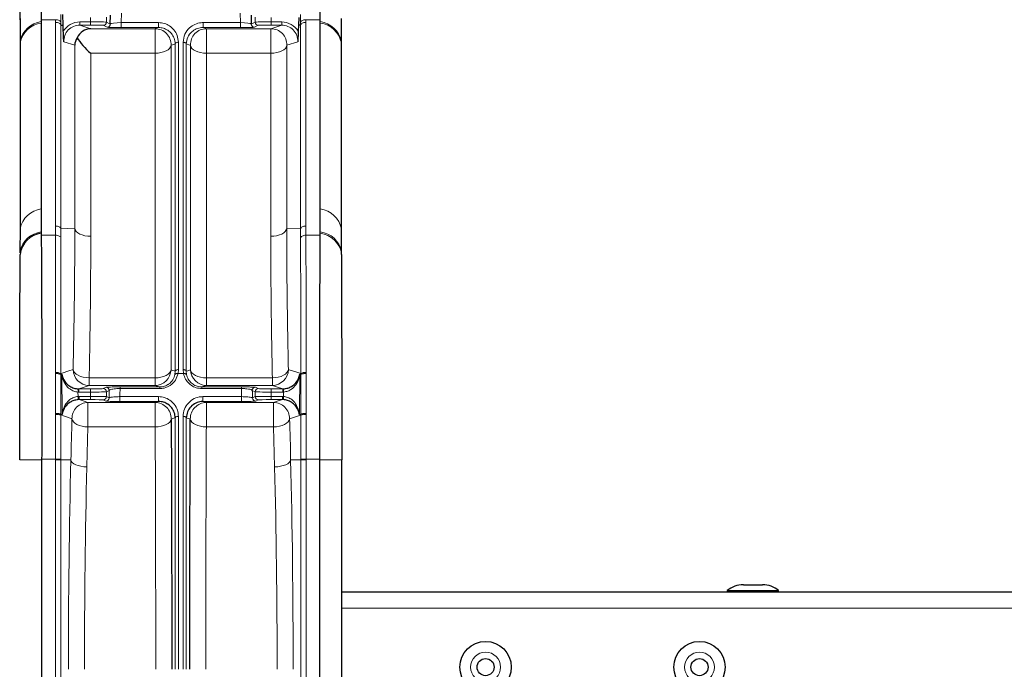
# Model space of a CAD drawing. Units: millimetres. Extents: x 0 to 841, y 0 to 594.
# Drawn here: x 646 to 665, y 361 to 373 of the extents above; entities that cross this region are included whole.
import ezdxf

# ---------------------------------------------------------------- set-up
doc = ezdxf.new("R2010")
doc.units = ezdxf.units.MM

msp = doc.modelspace()

# ---------------------------------------------------------------- linework, layer by layer
at = {"color": 7, "linetype": 'Continuous', "lineweight": 30}
for p, q in [((646.70195, 373.09584), (646.70855, 372.74074)), ((651.92584, 372.74074), (651.93244, 373.09584)), ((647.11672, 372.64078), (647.11008, 372.84078)), ((646.31189, 372.76457), (646.31321, 372.4364)), ((646.70855, 372.74074), (646.70905, 372.70476)), ((646.70905, 372.70476), (646.70916, 372.67777)), ((646.70916, 372.67777), (646.70916, 369.20473)), ((647.99954, 372.6596), (648.00313, 372.82377)), ((650.63126, 372.82377), (650.63485, 372.6596)), ((651.52235, 372.78182), (651.51767, 372.64078)), ((651.92523, 372.67777), (651.92534, 372.70476)), ((651.92523, 369.20473), (651.92523, 372.67777)), ((651.92534, 372.70476), (651.92584, 372.74074)), ((647.07628, 372.64078), (647.11672, 372.64078)), ((647.12062, 372.52398), (647.11672, 372.64078)), ((651.51767, 372.64078), (651.51377, 372.52398)), ((651.5581, 372.64078), (651.51767, 372.64078)), ((652.32116, 372.33754), (652.32125, 372.49653)), ((646.31308, 372.33881), (646.31312, 372.30934)), ((646.31336, 372.30722), (646.31336, 368.83418)), ((652.32074, 372.32495), (652.32101, 372.33954)), ((652.32103, 368.83418), (652.32103, 372.30722)), ((652.32145, 372.31092), (652.32142, 372.33981)), ((646.70916, 369.20473), (646.7083, 368.77565)), ((651.92609, 368.77565), (651.92523, 369.20473)), ((646.31179, 368.83461), (646.30859, 368.40758)), ((652.32343, 368.40749), (652.3216, 368.83445)), ((646.7083, 368.77565), (646.70819, 368.74897)), ((646.70819, 368.74897), (646.70824, 368.71249)), ((651.9262, 368.74897), (651.92609, 368.77565)), ((651.92615, 368.71249), (651.9262, 368.74897)), ((646.30732, 368.40789), (646.30714, 368.38133)), ((652.32069, 368.35427), (652.32211, 368.38066)), ((652.32279, 368.38096), (652.32257, 368.4075)), ((646.71591, 364.52594), (646.71589, 364.51189)), ((646.71589, 364.51189), (646.71589, 334.44078)), ((651.9185, 364.51189), (651.91848, 364.52594)), ((651.9185, 334.44078), (651.9185, 364.51189)), ((652.32923, 334.44078), (652.32923, 364.51189)), ((659.83719, 362.18079), (660.19719, 362.18079)), ((677.10516, 362.04079), (652.32923, 362.04079)), ((659.53719, 362.07078), (659.53719, 362.04079)), ((659.53719, 362.07078), (660.49719, 362.07078)), ((660.49719, 362.04079), (660.49719, 362.07078))]:
    msp.add_line(p, q, dxfattribs=at)
at = {"color": 8, "linetype": 'Continuous', "lineweight": 0}
for p, q in [((648.20615, 372.8609), (648.20233, 372.68633)), ((650.43206, 372.68633), (650.42824, 372.8609)), ((646.97648, 372.74074), (646.70855, 372.74074)), ((646.97648, 372.69114), (646.97648, 372.74074)), ((646.97648, 368.88328), (646.97648, 372.69114)), ((647.07629, 372.69038), (647.07628, 372.64078)), ((647.43016, 372.69974), (647.43016, 372.63976)), ((647.43016, 372.69974), (647.62749, 372.69974)), ((647.62749, 372.69974), (647.62749, 372.78182)), ((647.62749, 372.69974), (647.62749, 372.63976)), ((647.9273, 372.78587), (647.9273, 372.6957)), ((647.9273, 372.6957), (647.99954, 372.6596)), ((648.20233, 372.68633), (648.90141, 372.68633)), ((648.20233, 372.68633), (648.20233, 372.59447)), ((648.90141, 372.68633), (648.90141, 372.59447)), ((649.73298, 372.68633), (650.43206, 372.68633)), ((649.73298, 372.59447), (649.73298, 372.68633)), ((650.43206, 372.59447), (650.43206, 372.68633)), ((650.63485, 372.6596), (650.70708, 372.6957)), ((650.70708, 372.6957), (650.70708, 372.78587)), ((651.0069, 372.78182), (651.0069, 372.69974)), ((651.0069, 372.63976), (651.0069, 372.69974)), ((651.0069, 372.69974), (651.20423, 372.69974)), ((651.20423, 372.63976), (651.20423, 372.69974)), ((651.5581, 372.64078), (651.5581, 372.69038)), ((651.6579, 372.74074), (651.65791, 372.69112)), ((651.92584, 372.74074), (651.6579, 372.74074)), ((651.65791, 372.69112), (651.65791, 368.88328)), ((647.07628, 372.64078), (647.07628, 368.83294)), ((647.62749, 372.63976), (647.43016, 372.63976)), ((647.43016, 372.63976), (647.63298, 372.57299)), ((647.63298, 372.57299), (648.8362, 372.57299)), ((647.93957, 372.59961), (647.86734, 372.63572)), ((648.90141, 372.59447), (648.20233, 372.59447)), ((648.8362, 372.11364), (648.8362, 372.57299)), ((650.43206, 372.59447), (649.73298, 372.59447)), ((649.79819, 372.57299), (651.00141, 372.57299)), ((649.79819, 372.57299), (649.79819, 372.11364)), ((650.76705, 372.63572), (650.69482, 372.59961)), ((651.00141, 372.57299), (651.20423, 372.63976)), ((651.00141, 372.11364), (651.00141, 372.57299)), ((651.20423, 372.63976), (651.0069, 372.63976)), ((651.5581, 368.83294), (651.5581, 372.64078)), ((647.33355, 372.26304), (647.13007, 372.33003)), ((649.21371, 366.17059), (649.21371, 372.28891)), ((649.2736, 372.31882), (649.2736, 366.2005)), ((649.36079, 366.2005), (649.36079, 372.31882)), ((649.42068, 372.28891), (649.42068, 366.17059)), ((651.50432, 372.33003), (651.30084, 372.26304)), ((647.33517, 368.84158), (647.33355, 372.26304)), ((647.63298, 372.11364), (647.63459, 368.69218)), ((648.8362, 372.11364), (647.63298, 372.11364)), ((648.8362, 366.04733), (648.8362, 372.11364)), ((649.13563, 372.26319), (649.13563, 366.19688)), ((649.49876, 366.19688), (649.49876, 372.26319)), ((649.79819, 372.11364), (649.79819, 366.04733)), ((651.00141, 372.11364), (649.79819, 372.11364)), ((650.9998, 368.69218), (651.00141, 372.11364)), ((651.30084, 372.26304), (651.29922, 368.84158)), ((646.97632, 368.71249), (646.97648, 368.88328)), ((647.33517, 368.84158), (647.07628, 368.83294)), ((651.29922, 368.84158), (651.5581, 368.83294)), ((651.65791, 368.88328), (651.65807, 368.71249)), ((646.97632, 368.71249), (646.70824, 368.71249)), ((651.92615, 368.71249), (651.65807, 368.71249)), ((646.97428, 366.12726), (646.97386, 366.14591)), ((647.07372, 366.12622), (647.07401, 366.11163)), ((647.07401, 366.11163), (647.07403, 366.11159)), ((647.07414, 366.10853), (647.07407, 366.10871)), ((647.09278, 366.11444), (647.07414, 366.10853)), ((647.09888, 365.36236), (647.09278, 366.11444)), ((647.60451, 365.90677), (647.60451, 366.04733)), ((647.60451, 366.04733), (648.8362, 366.04733)), ((648.8362, 365.90677), (648.8362, 366.04733)), ((649.20758, 366.10773), (649.21371, 366.17059)), ((649.2736, 366.2005), (649.26574, 366.12523)), ((649.26574, 366.12523), (649.36865, 366.12523)), ((649.36865, 366.12523), (649.36079, 366.2005)), ((649.42068, 366.17059), (649.42681, 366.10773)), ((649.79819, 366.04733), (651.02988, 366.04733)), ((649.79819, 366.04733), (649.79819, 365.90677)), ((651.02988, 366.04733), (651.02988, 365.90677)), ((651.5416, 366.11444), (651.53551, 365.36236)), ((651.56025, 366.10853), (651.5416, 366.11444)), ((651.56025, 366.10853), (651.56032, 366.10871)), ((651.56036, 366.11159), (651.56038, 366.11163)), ((651.56038, 366.11163), (651.56067, 366.12622)), ((651.66053, 366.14591), (651.66011, 366.12726)), ((647.39759, 365.84207), (647.4102, 365.84181)), ((647.4102, 365.78182), (647.4102, 365.84181)), ((647.4102, 365.84181), (647.62749, 365.84181)), ((648.8362, 365.90677), (647.60451, 365.90677)), ((647.62749, 365.78182), (647.62749, 365.84181)), ((647.86734, 365.84585), (647.91928, 365.87182)), ((648.18186, 365.87694), (648.92476, 365.87694)), ((648.18186, 365.84722), (648.18186, 365.87694)), ((648.92476, 365.84722), (648.18186, 365.84722)), ((648.92476, 365.84722), (648.92476, 365.87694)), ((649.70963, 365.87694), (650.45253, 365.87694)), ((649.70963, 365.87694), (649.70963, 365.84722)), ((650.45253, 365.84722), (649.70963, 365.84722)), ((651.02988, 365.90677), (649.79819, 365.90677)), ((650.45253, 365.87694), (650.45253, 365.84722)), ((650.71511, 365.87182), (650.76705, 365.84585)), ((651.0069, 365.84181), (651.0069, 365.78182)), ((651.0069, 365.84181), (651.22419, 365.84181)), ((651.22419, 365.84181), (651.2368, 365.84207)), ((651.22419, 365.84181), (651.22419, 365.78182)), ((647.39508, 365.78213), (647.39575, 365.69914)), ((647.4102, 365.78182), (647.39508, 365.78213)), ((647.39575, 365.69914), (647.41669, 365.69975)), ((647.62749, 365.78182), (647.4102, 365.78182)), ((647.41669, 365.69975), (647.41669, 365.63975)), ((647.41669, 365.69975), (647.62749, 365.69975)), ((647.62749, 365.69975), (647.62749, 365.78182)), ((647.62749, 365.69975), (647.62749, 365.63975)), ((647.97924, 365.81183), (647.9273, 365.78587)), ((647.9273, 365.78587), (647.9273, 365.69571)), ((647.9273, 365.69571), (647.97652, 365.6711)), ((648.17876, 365.69552), (648.90336, 365.69552)), ((648.17876, 365.69552), (648.17876, 365.60613)), ((648.90336, 365.69552), (648.90336, 365.60613)), ((649.73103, 365.69552), (650.45563, 365.69552)), ((649.73103, 365.60613), (649.73103, 365.69552)), ((650.45563, 365.60613), (650.45563, 365.69552)), ((650.70708, 365.78587), (650.65514, 365.81183)), ((650.65787, 365.6711), (650.70708, 365.69571)), ((650.70708, 365.69571), (650.70708, 365.78587)), ((651.0069, 365.78182), (651.0069, 365.69975)), ((651.22419, 365.78182), (651.0069, 365.78182)), ((651.0069, 365.63975), (651.0069, 365.69975)), ((651.0069, 365.69975), (651.2177, 365.69975)), ((651.2177, 365.63975), (651.2177, 365.69975)), ((651.2177, 365.69975), (651.23864, 365.69914)), ((651.23931, 365.78213), (651.22419, 365.78182)), ((651.23864, 365.69914), (651.23931, 365.78213)), ((647.41669, 365.63975), (647.39923, 365.63925)), ((647.62749, 365.63975), (647.41669, 365.63975)), ((647.5818, 365.58486), (648.83892, 365.58486)), ((647.5818, 365.58486), (647.5818, 365.13045)), ((647.91655, 365.61112), (647.86734, 365.63571)), ((648.90336, 365.60613), (648.17876, 365.60613)), ((648.83892, 365.58486), (648.90336, 365.60613)), ((648.83892, 365.13045), (648.83892, 365.58486)), ((649.73103, 365.60613), (649.79547, 365.58486)), ((650.45563, 365.60613), (649.73103, 365.60613)), ((649.79547, 365.58486), (651.05259, 365.58486)), ((649.79547, 365.58486), (649.79547, 365.13045)), ((650.76705, 365.63571), (650.71783, 365.61112)), ((651.2177, 365.63975), (651.0069, 365.63975)), ((651.05259, 365.13045), (651.05259, 365.58486)), ((651.23516, 365.63925), (651.2177, 365.63975)), ((646.97364, 364.52594), (646.97365, 365.36282)), ((646.97365, 365.36282), (646.97408, 365.38138)), ((647.07351, 365.35264), (647.0735, 364.52595)), ((647.07389, 365.36716), (647.07351, 365.35264)), ((647.07389, 365.36716), (647.07387, 365.3672)), ((647.07394, 365.37023), (647.07395, 365.37022)), ((647.07395, 365.37022), (647.09888, 365.36236)), ((651.53551, 365.36236), (651.56044, 365.37022)), ((651.56044, 365.37022), (651.56045, 365.37023)), ((651.5605, 365.36716), (651.56052, 365.3672)), ((651.56088, 365.35264), (651.5605, 365.36716)), ((651.56089, 364.52595), (651.56088, 365.35264)), ((651.66031, 365.38138), (651.66074, 365.36282)), ((651.66074, 365.36282), (651.66075, 364.52594)), ((647.5818, 365.13045), (647.56201, 364.38293)), ((648.83892, 365.13045), (647.5818, 365.13045)), ((651.05259, 365.13045), (649.79547, 365.13045)), ((651.07238, 364.38293), (651.05259, 365.13045)), ((646.71589, 364.51189), (646.30516, 364.51189)), ((646.97364, 364.52594), (646.71591, 364.52594)), ((646.97364, 364.51189), (646.97364, 364.52594)), ((646.97364, 334.44078), (646.97364, 364.51189)), ((647.0735, 364.51189), (646.97364, 364.51189)), ((647.0735, 364.52595), (647.0735, 364.51189)), ((647.0735, 364.51189), (647.0735, 334.44078)), ((647.26242, 364.51189), (647.0735, 364.51189)), ((651.37197, 364.51189), (651.56089, 364.51189)), ((651.56089, 364.51189), (651.56089, 364.52595)), ((651.56089, 334.44078), (651.56089, 364.51189)), ((651.56089, 364.51189), (651.66075, 364.51189)), ((651.66075, 364.52594), (651.66075, 364.51189)), ((651.91848, 364.52594), (651.66075, 364.52594)), ((651.66075, 364.51189), (651.66075, 334.44078)), ((652.32923, 364.51189), (651.9185, 364.51189)), ((677.10516, 361.74078), (652.32923, 361.74078))]:
    msp.add_line(p, q, dxfattribs=at)
at = {"color": 8, "linetype": 'Continuous', "lineweight": 0, "flags": 128}
for points in [[(648.8362, 372.57299), (648.8398, 372.57417), (648.90141, 372.59447)], [(649.73298, 372.59447), (649.75909, 372.58586), (649.79819, 372.57299)], [(649.21371, 372.28891), (649.18546, 372.2796), (649.13563, 372.26319)], [(649.2736, 372.31882), (649.26235, 372.31826), (649.2515, 372.31658), (649.24143, 372.31385), (649.2325, 372.31017), (649.22503, 372.30566), (649.21929, 372.3005), (649.21547, 372.29485), (649.21371, 372.28891)], [(649.42068, 372.28891), (649.41892, 372.29485), (649.4151, 372.3005), (649.40936, 372.30566), (649.40189, 372.31017), (649.39296, 372.31385), (649.38289, 372.31658), (649.37204, 372.31826), (649.36079, 372.31882)], [(649.49876, 372.26319), (649.48443, 372.26791), (649.42068, 372.28891)], [(648.8362, 372.11364), (648.89246, 372.11648), (648.94671, 372.12486), (648.99705, 372.13849), (649.04168, 372.1569), (649.07902, 372.17943), (649.10775, 372.20527), (649.12685, 372.23354), (649.13563, 372.26319)], [(649.49876, 372.26319), (649.50754, 372.23354), (649.52664, 372.20527), (649.55537, 372.17943), (649.59271, 372.1569), (649.63734, 372.13849), (649.68768, 372.12486), (649.74193, 372.11648), (649.79819, 372.11364)], [(651.30084, 372.26304), (651.29204, 372.2334), (651.27293, 372.20515), (651.2442, 372.17932), (651.20686, 372.15682), (651.16223, 372.13842), (651.1119, 372.12481), (651.05766, 372.11645), (651.00141, 372.11364)], [(647.07628, 368.83294), (647.07335, 368.84293), (647.06698, 368.85244), (647.05741, 368.86114), (647.04496, 368.86873), (647.03008, 368.87492), (647.01331, 368.87951), (646.99522, 368.88234), (646.97648, 368.88328)], [(647.33517, 368.84158), (647.34397, 368.81193), (647.36307, 368.78369), (647.3918, 368.75786), (647.42915, 368.73535), (647.47377, 368.71696), (647.5241, 368.70335), (647.57835, 368.69499), (647.63459, 368.69218)], [(650.9998, 368.69218), (651.05604, 368.69499), (651.11029, 368.70335), (651.16062, 368.71696), (651.20524, 368.73535), (651.24258, 368.75786), (651.27132, 368.78369), (651.29042, 368.81193), (651.29922, 368.84158)], [(651.5581, 368.83294), (651.56104, 368.84293), (651.5674, 368.85244), (651.57698, 368.86114), (651.58943, 368.86873), (651.60431, 368.87492), (651.62108, 368.87951), (651.63916, 368.88234), (651.65791, 368.88328)], [(647.07613, 368.66197), (647.07322, 368.67196), (647.06686, 368.6815), (647.05729, 368.69022), (647.04484, 368.69783), (647.02996, 368.70405), (647.01317, 368.70866), (646.99508, 368.71151), (646.97632, 368.71249)], [(651.55825, 368.66197), (651.56117, 368.67196), (651.56753, 368.6815), (651.5771, 368.69022), (651.58955, 368.69783), (651.60443, 368.70405), (651.62122, 368.70866), (651.63931, 368.71151), (651.65807, 368.71249)], [(647.07372, 366.12622), (647.09993, 366.13496), (647.22507, 366.17671), (647.30494, 366.20335)], [(647.07403, 366.11159), (647.07526, 366.11199), (647.09268, 366.11757)], [(647.30494, 366.20335), (647.31318, 366.1733), (647.33192, 366.14445), (647.36047, 366.11783), (647.39781, 366.09443), (647.4426, 366.07506), (647.49322, 366.06044), (647.54784, 366.05108), (647.60451, 366.04733)], [(648.8362, 366.04733), (648.89246, 366.05016), (648.94671, 366.05855), (648.99705, 366.07218), (649.04168, 366.09059), (649.07902, 366.11312), (649.10775, 366.13896), (649.12685, 366.16723), (649.13563, 366.19688)], [(649.13563, 366.19688), (649.14927, 366.19229), (649.21371, 366.17059)], [(649.2736, 366.2005), (649.26235, 366.19993), (649.2515, 366.19825), (649.24143, 366.19553), (649.2325, 366.19185), (649.22503, 366.18734), (649.21929, 366.18217), (649.21547, 366.17651), (649.21371, 366.17059)], [(649.42068, 366.17059), (649.41892, 366.17651), (649.4151, 366.18217), (649.40936, 366.18734), (649.40189, 366.19185), (649.39296, 366.19553), (649.38289, 366.19825), (649.37204, 366.19993), (649.36079, 366.2005)], [(649.42068, 366.17059), (649.44825, 366.17986), (649.49876, 366.19688)], [(649.49876, 366.19688), (649.50754, 366.16723), (649.52664, 366.13896), (649.55537, 366.11312), (649.59271, 366.09059), (649.63734, 366.07218), (649.68768, 366.05855), (649.74193, 366.05016), (649.79819, 366.04733)], [(651.02988, 366.04733), (651.08655, 366.05108), (651.14117, 366.06044), (651.19179, 366.07506), (651.23658, 366.09443), (651.27392, 366.11783), (651.30247, 366.14445), (651.32121, 366.1733), (651.32945, 366.20335)], [(651.32945, 366.20335), (651.34298, 366.19884), (651.46811, 366.1571), (651.56067, 366.12622)], [(651.54171, 366.11757), (651.54798, 366.11556), (651.56036, 366.11159)], [(647.39508, 365.78213), (647.39556, 365.79369), (647.39603, 365.80481), (647.39646, 365.81507), (647.39684, 365.82411), (647.39715, 365.83157), (647.39738, 365.83719), (647.39753, 365.84073), (647.39759, 365.84207)], [(647.60451, 365.90677), (647.50809, 365.87453), (647.4102, 365.84181)], [(648.92476, 365.87694), (648.89545, 365.88681), (648.8362, 365.90677)], [(649.79819, 365.90677), (649.77556, 365.89915), (649.70963, 365.87694)], [(651.22419, 365.84181), (651.12514, 365.87493), (651.02988, 365.90677)], [(651.2368, 365.84207), (651.23686, 365.84073), (651.23701, 365.83719), (651.23724, 365.83157), (651.23755, 365.82411), (651.23793, 365.81507), (651.23836, 365.80481), (651.23883, 365.79369), (651.23931, 365.78213)], [(647.39575, 365.69914), (647.39642, 365.6876), (647.39706, 365.6765), (647.39766, 365.66624), (647.39818, 365.65722), (647.39862, 365.64976), (647.39894, 365.64416), (647.39915, 365.64061), (647.39923, 365.63925)], [(651.23516, 365.63925), (651.23524, 365.64061), (651.23545, 365.64416), (651.23577, 365.64976), (651.23621, 365.65722), (651.23673, 365.66624), (651.23733, 365.6765), (651.23797, 365.6876), (651.23864, 365.69914)], [(647.41669, 365.63975), (647.51076, 365.60848), (647.5818, 365.58486)], [(651.05259, 365.58486), (651.12259, 365.60814), (651.2177, 365.63975)], [(647.28221, 365.28339), (647.26818, 365.28805), (647.14238, 365.32979), (647.07351, 365.35264)], [(647.09882, 365.35923), (647.09252, 365.36123), (647.07389, 365.36716)], [(649.21387, 365.30186), (649.18552, 365.29252), (649.13841, 365.277)], [(649.27377, 365.32755), (649.2625, 365.32707), (649.25163, 365.32562), (649.24154, 365.32327), (649.23261, 365.32012), (649.22514, 365.31624), (649.2194, 365.31181), (649.2156, 365.30695), (649.21387, 365.30186)], [(649.42052, 365.30186), (649.41879, 365.30695), (649.41499, 365.31181), (649.40925, 365.31624), (649.40178, 365.32012), (649.39285, 365.32327), (649.38276, 365.32562), (649.37189, 365.32707), (649.36062, 365.32755)], [(649.49598, 365.277), (649.48164, 365.28173), (649.42052, 365.30186)], [(651.56088, 365.35264), (651.53441, 365.34386), (651.4086, 365.30211), (651.35217, 365.28339)], [(651.5605, 365.36716), (651.55922, 365.36675), (651.53557, 365.35923)], [(647.28221, 365.28339), (647.29032, 365.25417), (647.30897, 365.22606), (647.33748, 365.20007), (647.37482, 365.17715), (647.41964, 365.15812), (647.47032, 365.14369), (647.52503, 365.13435), (647.5818, 365.13045)], [(648.83892, 365.13045), (648.8953, 365.13341), (648.94967, 365.14178), (649.00009, 365.15524), (649.04476, 365.17331), (649.08211, 365.19537), (649.11079, 365.22062), (649.12978, 365.24816), (649.13841, 365.277)], [(649.49598, 365.277), (649.50461, 365.24816), (649.5236, 365.22062), (649.55228, 365.19537), (649.58962, 365.17331), (649.6343, 365.15524), (649.68472, 365.14178), (649.73909, 365.13341), (649.79547, 365.13045)], [(651.05259, 365.13045), (651.10936, 365.13435), (651.16407, 365.14369), (651.21475, 365.15812), (651.25957, 365.17715), (651.29691, 365.20007), (651.32542, 365.22606), (651.34407, 365.25417), (651.35217, 365.28339)], [(647.0735, 364.52595), (647.07072, 364.52595), (647.06445, 364.52595), (647.05492, 364.52595), (647.04247, 364.52595), (647.02755, 364.52595), (647.01069, 364.52595), (646.9925, 364.52595), (646.97364, 364.52594)], [(647.26242, 364.51189), (647.27052, 364.48745), (647.28915, 364.46389), (647.31766, 364.44208), (647.355, 364.42278), (647.39982, 364.40671), (647.45051, 364.39443), (647.50523, 364.38641), (647.56201, 364.38293)], [(651.07238, 364.38293), (651.12916, 364.38641), (651.18388, 364.39443), (651.23457, 364.40671), (651.27939, 364.42278), (651.31673, 364.44208), (651.34523, 364.46389), (651.36387, 364.48745), (651.37197, 364.51189)], [(651.56089, 364.52595), (651.56367, 364.52595), (651.56994, 364.52595), (651.57947, 364.52595), (651.59192, 364.52595), (651.60684, 364.52595), (651.6237, 364.52595), (651.64189, 364.52595), (651.66075, 364.52594)]]:
    msp.add_lwpolyline(points, dxfattribs=at)
at = {"color": 7, "linetype": 'Continuous', "lineweight": 30}
for centre, radius in [((655.01719, 360.64078), 0.48), ((659.01719, 360.64078), 0.48), ((655.01719, 360.64078), 0.16), ((659.01719, 360.64078), 0.16)]:
    msp.add_circle(centre, radius, dxfattribs=at)
at = {"color": 8, "linetype": 'Continuous', "lineweight": 0}
for centre in [(655.01719, 360.64078), (659.01719, 360.64078)]:
    msp.add_circle(centre, 0.28, dxfattribs=at)
for centre, radius, start, end in [((646.77098, 372.21508), 0.4668, 97.610132, 168.615813), ((646.77005, 372.24193), 0.46683, 97.509214, 168.034681), ((647.86729, 372.69573), 0.06002, 270.052617, 359.969092), ((647.93952, 372.65963), 0.06002, 270.053172, 359.979922), ((650.69487, 372.65963), 0.06002, 180.01972, 269.947542), ((650.7671, 372.69573), 0.06002, 180.030409, 269.947525), ((651.86341, 372.21508), 0.4668, 11.384384, 82.389644), ((651.86406, 372.24143), 0.46736, 12.11737, 82.465858), ((648.83568, 372.27288), 0.30011, 358.149491, 89.899527), ((649.79871, 372.27288), 0.30011, 90.100502, 181.85048), ((651.00089, 372.27289), 0.3001, 358.120473, 89.901113), ((646.77105, 368.7419), 0.46695, 97.61687, 168.574119), ((651.86341, 368.74204), 0.4668, 11.382192, 82.389997), ((646.76865, 368.31387), 0.46571, 97.445579, 168.430774), ((651.86576, 368.3139), 0.46568, 11.560509, 82.555768), ((651.86596, 368.28728), 0.4656, 11.569618, 82.566873), ((646.99601, 365.99524), 0.15229, 59.322129, 98.364981), ((647.01673, 366.10887), 0.05734, 359.833638, 2.753002), ((647.01482, 366.10801), 0.05932, 0.497295, 3.458332), ((647.605, 366.20685), 0.30009, 180.66911, 269.90539), ((648.83572, 366.20684), 0.30008, 270.092083, 358.096496), ((649.24894, 366.07566), 0.05234, 71.282678, 142.208846), ((649.38545, 366.07566), 0.05234, 37.791078, 108.717397), ((649.79867, 366.20684), 0.30008, 181.903606, 269.907814), ((651.02939, 366.20685), 0.30009, 270.094651, 359.330778), ((651.62026, 366.10799), 0.06001, 176.558637, 179.485736), ((651.61672, 366.1089), 0.05641, 177.230127, 180.197841), ((651.63837, 365.99524), 0.15229, 81.635187, 120.677702), ((647.86729, 365.78583), 0.06002, 0.030908, 89.947383), ((647.91922, 365.8118), 0.06002, 0.031468, 89.947179), ((650.71516, 365.8118), 0.06002, 90.053179, 179.968174), ((650.7671, 365.78583), 0.06002, 90.052475, 179.969591), ((647.86728, 365.69573), 0.06002, 270.057355, 359.97574), ((647.9165, 365.67114), 0.06002, 270.052617, 359.969092), ((650.71789, 365.67114), 0.06002, 180.031111, 269.947536), ((650.76711, 365.69573), 0.06002, 180.023762, 269.942788), ((647.5823, 365.28476), 0.30009, 90.096288, 180.262732), ((648.83841, 365.28476), 0.3001, 358.518175, 89.902141), ((649.79598, 365.28476), 0.3001, 90.097819, 181.481936), ((651.05209, 365.28476), 0.30009, 359.737227, 89.903681), ((646.99662, 365.0932), 0.2706, 73.490059, 94.868011), ((647.01475, 365.3701), 0.05919, 357.19837, 0.130472), ((647.01436, 365.36978), 0.0596, 357.478477, 0.42472), ((651.62045, 365.36978), 0.06002, 179.582123, 182.507715), ((651.6193, 365.37008), 0.05885, 179.850427, 182.799594), ((651.63777, 365.0932), 0.27059, 85.131827, 106.510081)]:
    msp.add_arc(centre, radius, start, end, dxfattribs=at)
at = {"color": 7, "linetype": 'Continuous', "lineweight": 30}
for centre, radius, start, end in [((646.76026, 368.30244), 0.44955, 96.650708, 173.38007), ((647.03317, 366.11393), 0.05961, 0.496081, 3.500155), ((651.60192, 366.11389), 0.06032, 176.507158, 179.47613), ((647.03865, 365.36193), 0.06022, 357.425843, 0.409484), ((651.59736, 365.36197), 0.06185, 179.636606, 182.541678), ((659.83719, 361.71669), 0.46409, 90, 130.272607), ((660.19719, 361.71669), 0.46409, 49.727393, 90)]:
    msp.add_arc(centre, radius, start, end, dxfattribs=at)
at = {"color": 8, "linetype": 'Continuous', "lineweight": 0}
for centre, major_axis, ratio, start_param, end_param in [((646.58601, 376.9306), (-0.26297, 7.89999), 0.05237877, 4.1440809, 4.16632414), ((652.04838, 376.9306), (0.26297, 7.89999), 0.05237877, 2.11686126, 2.13910442), ((647.43049, 372.33969), (-0.34248, 0.11275), 0.99844577, 5.03089685, 6.0643603), ((647.62749, 372.69556), (0.3, 0), 0.01396405, 0.03490659, 1.57079633), ((648.19942, 372.65976), (0.20008, 0.00135), 0.13275307, 1.55535834, 3.09658383), ((650.43497, 372.65976), (0.20008, -0.00135), 0.13275307, 0.04500882, 1.58623431), ((651.0069, 372.69556), (0.3, 0), 0.01396405, 1.57079633, 3.10668607), ((651.2039, 372.33969), (-0.34248, -0.11275), 0.99844577, 3.36041766, 4.39388111), ((647.43049, 372.33969), (0.28558, -0.09402), 0.99782592, 1.8893042, 3.49248032), ((647.62749, 372.63557), (0.24, 0), 0.01745506, 0.03490659, 1.57079633), ((648.19942, 372.59976), (0.26006, -0.00006), 0.02037432, 3.18235437, 4.72357986), ((650.43497, 372.59976), (0.26006, 0.00006), 0.02037432, 4.7011981, 6.24242359), ((651.0069, 372.63557), (0.24, 0), 0.01745506, 1.57079633, 3.10668607), ((651.2039, 372.33969), (0.28558, 0.09402), 0.99782592, 5.93229764, 7.53547376), ((647.38204, 364.52595), (-0.06253, 7.8), 0.05173427, 1.36361599, 1.46049056), ((647.4819, 364.52676), (-0.06254, 7.7), 0.05240605, 1.3634724, 1.46060828), ((651.15249, 364.52676), (0.06254, 7.7), 0.05240605, 4.82257702, 4.91971291), ((651.25235, 364.52595), (0.06253, 7.8), 0.05173427, 4.82269475, 4.91956932), ((647.62749, 365.846), (0.24, 0), 0.01745506, 4.71238898, 6.24827872), ((648.50144, 360.59982), (0, 10.4), 0.03559232, 1.04192637, 1.05873988), ((650.13294, 360.59982), (0, 10.4), 0.03559232, 5.22444543, 5.24125894), ((651.0069, 365.846), (0.24, 0), 0.01745506, 3.17649924, 4.71238898), ((647.62749, 365.78601), (0.3, 0), 0.01396405, 4.71238898, 6.24827872), ((647.62749, 365.69556), (0.3, 0), 0.01396405, 0.03490659, 1.57079633), ((648.30157, 360.59982), (0, 10.6), 0.03492077, 1.05675718, 1.07193875), ((650.33282, 360.59982), (0, 10.6), 0.03492077, 5.21124656, 5.22642812), ((651.0069, 365.78601), (0.3, 0), 0.01396405, 3.17649924, 4.71238898), ((651.0069, 365.69556), (0.3, 0), 0.01396405, 1.57079633, 3.10668607), ((647.62749, 365.63557), (0.24, 0), 0.01745506, 0.03490659, 1.57079633), ((651.0069, 365.63557), (0.24, 0), 0.01745506, 1.57079633, 3.10668607), ((647.69301, 360.59982), (0, 9.1), 0.05240778, 1.12641683, 1.57079633), ((647.9926, 360.59982), (0, 8.8), 0.05419441, 1.12641683, 1.57079633), ((650.64179, 360.59982), (0, 8.8), 0.05419441, 4.71238898, 5.15676848), ((650.94138, 360.59982), (0, 9.1), 0.05240778, 4.71238898, 5.15676848)]:
    msp.add_ellipse(centre, major_axis=major_axis, ratio=ratio, start_param=start_param, end_param=end_param, dxfattribs=at)
at = {"color": 7, "linetype": 'Continuous', "lineweight": 30}
for major_axis, ratio, start_param, end_param in [((0.04757, 0.29661), 0.94573808, 0.16798058, 1.27193587), ((0.25101, 0.18172), 0.90402473, 2.00150987, 2.5007307), ((0.28844, -0.2883), 0.28762001, 3.98281498, 4.99232412)]:
    msp.add_ellipse((647.63298, 372.27303), major_axis=major_axis, ratio=ratio, start_param=start_param, end_param=end_param, dxfattribs=at)
for points, knots in [([(646.31391, 372.73751), (646.31391, 372.73751), (646.31391, 372.97781), (646.31053, 373.45333), (646.30916, 374.20919), (646.3077, 374.9155), (646.30719, 375.3738), (646.30698, 375.56808)], [0, 0, 0, 0, 0.000004428, 0.267804808, 0.535485872, 0.803077707, 1, 1, 1, 1]), ([(652.32125, 372.49653), (652.32126, 372.50797), (652.32128, 372.59408), (652.32191, 372.68521), (652.32246, 372.76422)], [0, 0, 0, 0, 0.1328794, 1, 1, 1, 1]), ([(647.13007, 372.33003), (647.13004, 372.3305), (647.12809, 372.36494), (647.12448, 372.4269), (647.12181, 372.494), (647.12062, 372.52398)], [0, 0, 0, 0, 0.0076442, 0.55669051, 1, 1, 1, 1]), ([(651.51377, 372.52398), (651.51258, 372.494), (651.50992, 372.4269), (651.50628, 372.36494), (651.50435, 372.3305), (651.50432, 372.33003)], [0, 0, 0, 0, 0.4433096, 0.99235594, 1, 1, 1, 1]), ([(646.31321, 372.4364), (646.31325, 372.42794), (646.31341, 372.39366), (646.31326, 372.36203), (646.31315, 372.33822)], [0, 0, 0, 0, 0.24686859, 1, 1, 1, 1]), ([(646.70824, 368.71249), (646.70973, 368.48282), (646.71274, 368.021), (646.71667, 367.10339), (646.71907, 365.93774), (646.71698, 365.00163), (646.71591, 364.52594)], [0, 0, 0, 0, 0.18145077, 0.36485313, 0.67725378, 1, 1, 1, 1]), ([(651.91848, 364.52594), (651.91777, 364.79315), (651.91634, 365.33042), (651.91609, 366.31566), (651.91857, 367.48166), (651.92359, 368.29778), (651.92615, 368.71249)], [0, 0, 0, 0, 0.18145215, 0.36485383, 0.67725571, 1, 1, 1, 1]), ([(646.30626, 364.51189), (646.30626, 364.51189), (646.30626, 364.87659), (646.30657, 365.65022), (646.30811, 366.6836), (646.31043, 367.60344), (646.3126, 368.10275), (646.3137, 368.35427)], [0, 0, 0, 0, 0.00000294, 0.26983426, 0.57132444, 0.78405888, 1, 1, 1, 1]), ([(652.32069, 368.35427), (652.32202, 368.03819), (652.32484, 367.36883), (652.32686, 366.35542), (652.32794, 365.38409), (652.32813, 364.80377), (652.32813, 364.51189), (652.32813, 364.51189)], [0, 0, 0, 0, 0.26976812, 0.57128898, 0.78404212, 0.99999706, 1, 1, 1, 1]), ([(647.09268, 366.11757), (647.09283, 366.11731), (647.0933, 366.11651), (647.09596, 366.09969), (647.109, 366.04165), (647.15113, 365.96244), (647.23288, 365.89168), (647.31385, 365.85219), (647.37108, 365.84528), (647.39759, 365.84207)], [0, 0, 0, 0, 0.01336418, 0.04151968, 0.16341381, 0.49644004, 0.70415368, 0.8629772, 1, 1, 1, 1]), ([(651.2368, 365.84207), (651.26457, 365.84552), (651.32069, 365.85249), (651.40239, 365.89225), (651.48132, 365.96048), (651.52062, 366.03376), (651.53634, 366.08864), (651.54001, 366.11068), (651.54142, 366.11739), (651.54164, 366.11752), (651.54171, 366.11757)], [0, 0, 0, 0, 0.14353457, 0.29001199, 0.5095137, 0.81813682, 0.89798044, 0.97925823, 0.99342984, 1, 1, 1, 1]), ([(647.39923, 365.63925), (647.37151, 365.63536), (647.31549, 365.6275), (647.23445, 365.58642), (647.15663, 365.51702), (647.11855, 365.44317), (647.10372, 365.38814), (647.10041, 365.36609), (647.09911, 365.35941), (647.09889, 365.35927), (647.09882, 365.35923)], [0, 0, 0, 0, 0.14361397, 0.29018258, 0.50971887, 0.81827981, 0.89803783, 0.97924125, 0.99345336, 1, 1, 1, 1]), ([(649.21387, 365.30186), (649.21042, 365.33499), (649.20351, 365.40124), (649.15384, 365.48792), (649.08364, 365.55364), (648.99843, 365.59739), (648.93495, 365.60323), (648.90336, 365.60613)], [0, 0, 0, 0, 0.2215944, 0.44313202, 0.63903314, 0.82039949, 1, 1, 1, 1]), ([(649.73103, 365.60613), (649.72069, 365.60581), (649.67407, 365.60436), (649.58844, 365.57882), (649.49709, 365.5102), (649.43348, 365.4133), (649.42484, 365.33905), (649.42052, 365.30186)], [0, 0, 0, 0, 0.05910127, 0.26641077, 0.50312583, 0.75114437, 1, 1, 1, 1]), ([(651.53557, 365.35923), (651.53542, 365.35948), (651.53496, 365.36028), (651.53257, 365.37715), (651.52046, 365.43531), (651.47959, 365.51509), (651.39901, 365.58707), (651.31868, 365.62781), (651.26159, 365.63563), (651.23516, 365.63925)], [0, 0, 0, 0, 0.01340809, 0.04162305, 0.16366136, 0.49641802, 0.70415654, 0.86302755, 1, 1, 1, 1]), ([(649.13841, 365.277), (649.14036, 364.83311), (649.14432, 363.93243), (649.14682, 362.64695), (649.14806, 361.52604), (649.14818, 360.90963), (649.14824, 360.59982)], [0, 0, 0, 0, 0.30732451, 0.62359577, 0.81081913, 1, 1, 1, 1]), ([(649.48615, 360.59982), (649.48621, 360.90642), (649.48632, 361.52282), (649.48754, 362.62939), (649.49004, 363.91838), (649.49398, 364.81982), (649.49598, 365.277)], [0, 0, 0, 0, 0.18722345, 0.37640422, 0.68373095, 1, 1, 1, 1])]:
    msp.add_open_spline(points, degree=3, knots=knots, dxfattribs=at)
at = {"color": 8, "linetype": 'Continuous', "lineweight": 0}
for points, knots in [([(647.07629, 372.69038), (647.07413, 372.69708), (647.06981, 372.71047), (647.04645, 372.72701), (647.01424, 372.7385), (646.98907, 372.73999), (646.97648, 372.74074)], [0, 0, 0, 0, 0.24997354, 0.50000098, 0.74999336, 1, 1, 1, 1]), ([(647.07628, 372.64079), (647.07412, 372.64749), (647.0698, 372.66088), (647.04644, 372.67741), (647.01423, 372.6889), (646.98906, 372.69039), (646.97648, 372.69114)], [0, 0, 0, 0, 0.24995712, 0.49996701, 0.74997638, 1, 1, 1, 1]), ([(648.90141, 372.68633), (648.93848, 372.683), (649.01252, 372.67636), (649.11269, 372.62623), (649.19638, 372.55052), (649.26004, 372.44522), (649.26888, 372.36277), (649.2736, 372.31882)], [0, 0, 0, 0, 0.17564999, 0.35079754, 0.53874127, 0.7540995, 1, 1, 1, 1]), ([(649.36079, 372.31882), (649.36738, 372.37086), (649.37987, 372.46949), (649.46758, 372.58585), (649.57735, 372.65919), (649.66983, 372.68462), (649.72232, 372.68604), (649.73298, 372.68633)], [0, 0, 0, 0, 0.29101253, 0.55150795, 0.7498873, 0.94919251, 1, 1, 1, 1]), ([(651.6579, 372.74074), (651.64532, 372.73999), (651.62015, 372.7385), (651.58794, 372.72701), (651.56458, 372.71047), (651.56026, 372.69708), (651.5581, 372.69038)], [0, 0, 0, 0, 0.25000985, 0.49999865, 0.75002782, 1, 1, 1, 1]), ([(651.5581, 372.64078), (651.56027, 372.64748), (651.56459, 372.66088), (651.58796, 372.67741), (651.62015, 372.6889), (651.64533, 372.69038), (651.65791, 372.69112)], [0, 0, 0, 0, 0.25001117, 0.50000123, 0.7500038, 1, 1, 1, 1]), ([(649.21371, 372.28891), (649.20956, 372.32542), (649.2018, 372.39369), (649.14849, 372.48106), (649.07854, 372.54406), (648.99482, 372.58603), (648.93242, 372.59167), (648.90141, 372.59447)], [0, 0, 0, 0, 0.25095535, 0.46932114, 0.65735996, 0.82968773, 1, 1, 1, 1]), ([(649.73298, 372.59447), (649.72408, 372.59423), (649.68003, 372.59304), (649.60216, 372.57151), (649.51037, 372.51023), (649.43723, 372.4136), (649.42641, 372.33211), (649.42068, 372.28891)], [0, 0, 0, 0, 0.04910742, 0.24320197, 0.4399693, 0.7030864, 1, 1, 1, 1]), ([(647.07628, 368.83294), (647.07628, 368.83293), (647.07628, 368.77254), (647.07621, 368.71725), (647.07613, 368.66197)], [0, 0, 0, 0, 0.00006579, 1, 1, 1, 1]), ([(647.30494, 366.20335), (647.31335, 366.64674), (647.33017, 367.5333), (647.33517, 368.37711), (647.33517, 368.84158), (647.33517, 368.84158)], [0, 0, 0, 0, 0.50011808, 0.99999572, 1, 1, 1, 1]), ([(651.29922, 368.84158), (651.29922, 368.84158), (651.29922, 368.37711), (651.30421, 367.5333), (651.32104, 366.64674), (651.32945, 366.20335)], [0, 0, 0, 0, 0.00000428, 0.49988192, 1, 1, 1, 1]), ([(651.55825, 368.66197), (651.55818, 368.71725), (651.5581, 368.77254), (651.5581, 368.83293), (651.5581, 368.83294)], [0, 0, 0, 0, 0.99993421, 1, 1, 1, 1]), ([(646.97386, 366.14591), (646.97398, 366.40499), (646.97423, 366.92593), (646.97492, 367.7975), (646.9758, 368.37192), (646.97632, 368.71249)], [0, 0, 0, 0, 0.28714293, 0.57735805, 1, 1, 1, 1]), ([(647.07613, 368.66197), (647.07562, 368.32545), (647.07476, 367.76031), (647.07408, 366.89949), (647.07384, 366.38489), (647.07372, 366.12622)], [0, 0, 0, 0, 0.4226522, 0.70978927, 1, 1, 1, 1]), ([(647.63459, 368.69218), (647.63317, 368.25136), (647.63034, 367.36969), (647.61312, 366.48813), (647.60451, 366.04733)], [0, 0, 0, 0, 0.49997406, 1, 1, 1, 1]), ([(651.02988, 366.04733), (651.02127, 366.48813), (651.00405, 367.36969), (651.00121, 368.25136), (650.9998, 368.69218)], [0, 0, 0, 0, 0.50002594, 1, 1, 1, 1]), ([(651.56067, 366.12622), (651.56049, 366.50174), (651.56017, 367.13288), (651.55935, 367.97642), (651.55862, 368.43264), (651.55825, 368.66197)], [0, 0, 0, 0, 0.42217704, 0.70954871, 1, 1, 1, 1]), ([(651.65807, 368.71249), (651.65844, 368.48292), (651.65918, 368.02131), (651.66002, 367.16768), (651.66034, 366.52604), (651.66053, 366.14591)], [0, 0, 0, 0, 0.28736323, 0.5778126, 1, 1, 1, 1]), ([(647.07401, 366.11163), (647.07218, 366.11385), (647.06854, 366.11829), (647.04943, 366.12347), (647.0227, 366.12684), (646.99803, 366.12766), (646.98169, 366.12748), (646.97645, 366.12732), (646.97428, 366.12726)], [0, 0, 0, 0, 0.22376849, 0.44749978, 0.67126928, 0.89508731, 0.95658262, 1, 1, 1, 1]), ([(647.07407, 366.10871), (647.07225, 366.11098), (647.0686, 366.11553), (647.04948, 366.12132), (647.02272, 366.12546), (646.99804, 366.12701), (646.98169, 366.12726), (646.97645, 366.12726), (646.97428, 366.12726)], [0, 0, 0, 0, 0.22376097, 0.44751273, 0.67127708, 0.89509013, 0.95658213, 1, 1, 1, 1]), ([(647.39508, 365.78213), (647.3686, 365.78604), (647.31144, 365.79447), (647.23083, 365.84213), (647.14976, 365.92752), (647.10844, 366.02222), (647.09586, 366.09245), (647.09342, 366.11221), (647.09293, 366.11441), (647.09281, 366.11444), (647.09278, 366.11444)], [0, 0, 0, 0, 0.13797149, 0.29786637, 0.50693652, 0.84168755, 0.96253853, 0.9885934, 0.99752534, 1, 1, 1, 1]), ([(649.26574, 366.12523), (649.25265, 366.08401), (649.22642, 366.00142), (649.13166, 365.90514), (649.02266, 365.85405), (648.95237, 365.84915), (648.92476, 365.84722)], [0, 0, 0, 0, 0.29309497, 0.58735674, 0.83788396, 1, 1, 1, 1]), ([(648.92476, 365.87694), (648.94776, 365.87851), (649.00214, 365.88223), (649.05587, 365.90598), (649.11745, 365.94577), (649.17617, 366.00612), (649.19706, 366.07369), (649.20758, 366.10773)], [0, 0, 0, 0, 0.15836698, 0.37434053, 0.40531068, 0.7003735, 1, 1, 1, 1]), ([(649.70963, 365.84722), (649.67419, 365.85035), (649.6033, 365.85661), (649.50841, 365.90499), (649.4313, 365.97733), (649.38679, 366.05517), (649.37329, 366.10732), (649.36865, 366.12523)], [0, 0, 0, 0, 0.20741976, 0.41481469, 0.63014636, 0.8729772, 1, 1, 1, 1]), ([(649.42681, 366.10773), (649.43057, 366.09287), (649.44145, 366.0499), (649.4778, 365.9855), (649.54158, 365.92525), (649.62067, 365.88479), (649.68006, 365.87955), (649.70963, 365.87694)], [0, 0, 0, 0, 0.1304819, 0.37739824, 0.59285027, 0.79722656, 1, 1, 1, 1]), ([(651.5416, 366.11444), (651.54154, 366.11439), (651.54135, 366.1142), (651.53998, 366.10525), (651.53655, 366.07919), (651.52135, 366.01321), (651.48272, 365.92509), (651.40444, 365.84283), (651.3231, 365.79482), (651.26705, 365.78633), (651.23931, 365.78213)], [0, 0, 0, 0, 0.00552657, 0.01794999, 0.0969215, 0.17677336, 0.48705683, 0.70800255, 0.85547168, 1, 1, 1, 1]), ([(651.56032, 366.10871), (651.56214, 366.11098), (651.56579, 366.11553), (651.5849, 366.12132), (651.61166, 366.12546), (651.63635, 366.12701), (651.65269, 366.12726), (651.65794, 366.12726), (651.66011, 366.12726)], [0, 0, 0, 0, 0.2237609, 0.44751193, 0.67127718, 0.89509016, 0.95658214, 1, 1, 1, 1]), ([(651.56038, 366.11163), (651.5622, 366.11385), (651.56585, 366.11829), (651.58495, 366.12347), (651.61169, 366.12684), (651.63636, 366.12766), (651.6527, 366.12748), (651.65794, 366.12732), (651.66011, 366.12726)], [0, 0, 0, 0, 0.22376881, 0.44749984, 0.67126713, 0.89508373, 0.95658143, 1, 1, 1, 1]), ([(647.91928, 365.87182), (647.92301, 365.87238), (647.93041, 365.8735), (647.97297, 365.87496), (648.03187, 365.87607), (648.10287, 365.8768), (648.15551, 365.87689), (648.18186, 365.87694)], [0, 0, 0, 0, 0.224221313, 0.44430638, 0.637032175, 0.818288813, 1, 1, 1, 1]), ([(648.18186, 365.84722), (648.1615, 365.84679), (648.12043, 365.84592), (648.06573, 365.84061), (648.02051, 365.83292), (647.98793, 365.82295), (647.98217, 365.81557), (647.97924, 365.81183)], [0, 0, 0, 0, 0.17372413, 0.35062642, 0.54356171, 0.76849476, 1, 1, 1, 1]), ([(650.45253, 365.87694), (650.45666, 365.87694), (650.48948, 365.87695), (650.55074, 365.87665), (650.63016, 365.87568), (650.69684, 365.87403), (650.70875, 365.87259), (650.71511, 365.87182)], [0, 0, 0, 0, 0.02863647, 0.22785602, 0.42627095, 0.69366438, 1, 1, 1, 1]), ([(650.65514, 365.81183), (650.65021, 365.81696), (650.64105, 365.82649), (650.59027, 365.8378), (650.53971, 365.8436), (650.498, 365.84622), (650.47263, 365.84708), (650.45571, 365.8472), (650.45253, 365.84722)], [0, 0, 0, 0, 0.315646439, 0.586063754, 0.780979403, 0.854755708, 0.972754478, 1, 1, 1, 1]), ([(647.09888, 365.36236), (647.09894, 365.36242), (647.09913, 365.36263), (647.10035, 365.37151), (647.10336, 365.39761), (647.11748, 365.46369), (647.15466, 365.55237), (647.2316, 365.63581), (647.31216, 365.68511), (647.36807, 365.6945), (647.39575, 365.69914)], [0, 0, 0, 0, 0.005509915, 0.017971466, 0.096837565, 0.176603816, 0.486832436, 0.707818674, 0.855380564, 1, 1, 1, 1]), ([(647.97652, 365.6711), (647.98024, 365.67406), (647.98764, 365.67993), (648.03197, 365.68783), (648.08343, 365.69245), (648.12953, 365.69464), (648.15647, 365.69538), (648.17468, 365.69549), (648.17876, 365.69552)], [0, 0, 0, 0, 0.26353067, 0.52424775, 0.76102055, 0.83992492, 0.96409195, 1, 1, 1, 1]), ([(648.90336, 365.69552), (648.94114, 365.69204), (649.01666, 365.68508), (649.11867, 365.63241), (649.20267, 365.55291), (649.26197, 365.44777), (649.26984, 365.36761), (649.27377, 365.32755)], [0, 0, 0, 0, 0.18333371, 0.36641874, 0.56185864, 0.78107624, 1, 1, 1, 1]), ([(649.36062, 365.32755), (649.36557, 365.37252), (649.37548, 365.46243), (649.45162, 365.58009), (649.56116, 365.66292), (649.66304, 365.69337), (649.71863, 365.69513), (649.73103, 365.69552)], [0, 0, 0, 0, 0.24583536, 0.49155429, 0.7287366, 0.93952245, 1, 1, 1, 1]), ([(650.45563, 365.69552), (650.47636, 365.69519), (650.51815, 365.69452), (650.57386, 365.69066), (650.61922, 365.68513), (650.65005, 365.67834), (650.65532, 365.67346), (650.65787, 365.6711)], [0, 0, 0, 0, 0.18136157, 0.36551199, 0.56382909, 0.78924245, 1, 1, 1, 1]), ([(651.23864, 365.69914), (651.26503, 365.69482), (651.32203, 365.6855), (651.40185, 365.63658), (651.48153, 365.55), (651.52133, 365.45478), (651.53278, 365.38437), (651.53492, 365.36461), (651.53537, 365.3624), (651.53549, 365.36237), (651.53551, 365.36236)], [0, 0, 0, 0, 0.13792333, 0.29787612, 0.506978737, 0.841466607, 0.962457709, 0.988550731, 0.997524418, 1, 1, 1, 1]), ([(648.17876, 365.60613), (648.17345, 365.60614), (648.13847, 365.60616), (648.06997, 365.60647), (647.98918, 365.60757), (647.93088, 365.6092), (647.92133, 365.61048), (647.91655, 365.61112)], [0, 0, 0, 0, 0.03742337, 0.24670931, 0.48617722, 0.74335481, 1, 1, 1, 1]), ([(650.71783, 365.61112), (650.71458, 365.61061), (650.70781, 365.60955), (650.66754, 365.60814), (650.60846, 365.60701), (650.53616, 365.60627), (650.48249, 365.60618), (650.45563, 365.60613)], [0, 0, 0, 0, 0.20494045, 0.42596706, 0.62390822, 0.811761, 1, 1, 1, 1]), ([(647.07387, 365.3672), (647.07217, 365.3685), (647.06878, 365.37108), (647.05, 365.37499), (647.0235, 365.37836), (646.99855, 365.38024), (646.98185, 365.38107), (646.97623, 365.38129), (646.97408, 365.38138)], [0, 0, 0, 0, 0.22209438, 0.44417695, 0.66629222, 0.88844711, 0.95729555, 1, 1, 1, 1]), ([(647.07394, 365.37023), (647.07224, 365.37147), (647.06885, 365.37395), (647.05005, 365.37726), (647.02353, 365.37982), (647.00023, 365.38088), (646.98359, 365.38127), (646.97796, 365.38133), (646.97408, 365.38138)], [0, 0, 0, 0, 0.22209822, 0.44418609, 0.66629667, 0.88846006, 0.92294947, 1, 1, 1, 1]), ([(649.21421, 360.59982), (649.21421, 360.91478), (649.21421, 361.54471), (649.21417, 362.49302), (649.21411, 363.43518), (649.21402, 364.38381), (649.21392, 364.99023), (649.21387, 365.30186)], [0, 0, 0, 0, 0.193595541, 0.387189619, 0.587644566, 0.788098972, 1, 1, 1, 1]), ([(649.27377, 365.32755), (649.27381, 365.06769), (649.2739, 364.54798), (649.27399, 363.7246), (649.27406, 362.87318), (649.27412, 361.82949), (649.27413, 361.06629), (649.27413, 360.59982)], [0, 0, 0, 0, 0.176189778, 0.352376907, 0.533686226, 0.714991721, 1, 1, 1, 1]), ([(649.36026, 360.59982), (649.36026, 361.06629), (649.36027, 361.82112), (649.36032, 362.84846), (649.36039, 363.69254), (649.36048, 364.52503), (649.36057, 365.06005), (649.36062, 365.32755)], [0, 0, 0, 0, 0.285008288, 0.461194891, 0.637384376, 0.818692032, 1, 1, 1, 1]), ([(649.42052, 365.30186), (649.42047, 365.04329), (649.42039, 364.52614), (649.42031, 363.70684), (649.42024, 362.85965), (649.42019, 361.82187), (649.42018, 361.06322), (649.42017, 360.59982)], [0, 0, 0, 0, 0.17626689, 0.35253419, 0.5339218, 0.71531018, 1, 1, 1, 1]), ([(651.56045, 365.37023), (651.56215, 365.37147), (651.56554, 365.37395), (651.58434, 365.37726), (651.61086, 365.37981), (651.6342, 365.38088), (651.65084, 365.38126), (651.65646, 365.38133), (651.66031, 365.38138)], [0, 0, 0, 0, 0.2220978, 0.44418486, 0.66629626, 0.8884595, 0.92371049, 1, 1, 1, 1]), ([(651.56052, 365.3672), (651.56222, 365.3685), (651.56561, 365.37108), (651.58439, 365.37499), (651.61089, 365.37836), (651.63584, 365.38024), (651.65254, 365.38107), (651.65816, 365.38129), (651.66031, 365.38138)], [0, 0, 0, 0, 0.22209535, 0.44417743, 0.6662919, 0.88844579, 0.95729306, 1, 1, 1, 1]), ([(647.26242, 364.51189), (647.26242, 364.51189), (647.27058, 364.77303), (647.2764, 365.02821), (647.28221, 365.28339)], [0, 0, 0, 0, 0.00001522, 1, 1, 1, 1]), ([(648.84865, 360.59982), (648.84859, 360.89677), (648.84848, 361.49375), (648.84727, 362.56553), (648.8448, 363.81405), (648.8409, 364.68749), (648.83892, 365.13045)], [0, 0, 0, 0, 0.187224341, 0.376397398, 0.683741821, 1, 1, 1, 1]), ([(649.79547, 365.13045), (649.79354, 364.70033), (649.78962, 363.82761), (649.78714, 362.58248), (649.78591, 361.49685), (649.7858, 360.89986), (649.78574, 360.59982)], [0, 0, 0, 0, 0.30734442, 0.62360262, 0.81082517, 1, 1, 1, 1]), ([(651.35217, 365.28339), (651.36207, 365.02826), (651.37197, 364.77313), (651.37197, 364.51189), (651.37197, 364.51189)], [0, 0, 0, 0, 0.99998479, 1, 1, 1, 1])]:
    msp.add_open_spline(points, degree=3, knots=knots, dxfattribs=at)

doc.saveas('drawing.dxf')
